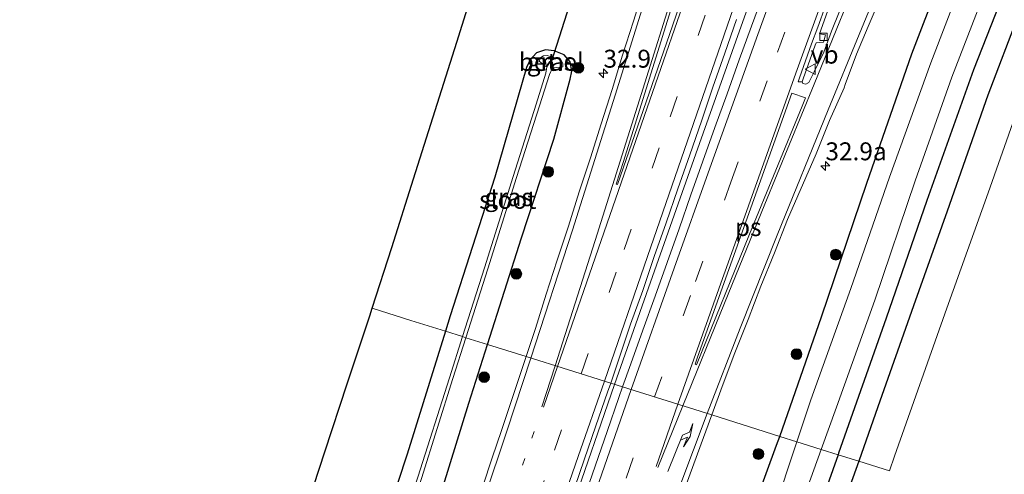
# Model space of a CAD drawing. Units: metres. Extents: x 251084 to 256027, y 562500 to 568750.
# Drawn here: x 254970 to 255107, y 566312 to 566376 of the extents above; entities that cross this region are included whole.
import ezdxf
from ezdxf.enums import TextEntityAlignment as Align

# ---------------------------------------------------------------- set-up
doc = ezdxf.new("R2010")
doc.units = ezdxf.units.M
doc.linetypes.add('VW-1-3_STREEP', pattern=[4, 1, -3])
doc.linetypes.add('VW-3-9_STREEP', pattern=[12, 3, -9])
doc.layers.get('0').update_dxf_attribs({"lineweight": 25})
for name, color, linetype, lineweight in [('B-ME-AM-KILOMETR-S-B1', 7, 'Continuous', 18), ('B-ME-BV-GELEIDECONSTRUCTIE-GELEIDERAIL-L-B1', 213, 'BV-GELEIDERAIL', 18), ('B-ME-GR-BOOM-S-B1', 93, 'Continuous', 18), ('B-ME-GW-INSTEEKWATERGANG-L-B1', 10, 'Continuous', 25), ('B-ME-IE-GRASLAND-GV-B6', 93, 'Continuous', 18), ('B-ME-IE-HULPGEOMETRIE-L-B1', 53, 'Continuous', 18), ('B-ME-KG-KADASTRAAL-OPNAMEDTMGRENS-L-B1', 10, 'Continuous', 25), ('B-ME-KW-DUIKER-L-B1', 10, 'Continuous', 25), ('B-ME-OG-WATER-GV-B6', 153, 'Continuous', 18), ('B-ME-VH-VERH_SOORT-BETON-OVERIG-GV-B6', 8, 'IE-TERREINAFSCHEIDING-NATUURLIJK-HOUTWAL', 18), ('B-ME-VH-VERH_SOORT-BITUMEN-GV-B6', 8, 'IE-TERREINAFSCHEIDING-NATUURLIJK-HOUTWAL', 18), ('B-ME-VH-VERH_SOORT-GV-B6', 8, 'Continuous', 18), ('B-ME-VV-KOLK-S-B1', 8, 'Continuous', 18), ('B-ME-VW-MARKERING-13STREEP-045-L-B1', 255, 'VW-1-3_STREEP', 18), ('B-ME-VW-MARKERING-39STREEP-015-L-B1', 255, 'VW-3-9_STREEP', 18), ('B-ME-VW-MARKERING-PIJLRE750-S-B1', 7, 'Continuous', 18), ('B-ME-VW-MARKERING-STREEP-015-L-B1', 7, 'Continuous', 18), ('B-ME-VW-MARKERING-VLAKMARK-GV-B6', 7, 'Continuous', 18), ('B-ME-VW-MEUBILAIR_WEGMEUBILAIR-VERKEERSBORD-S-B1', 8, 'Continuous', 18)]:
    doc.layers.add(name, color=color, linetype=linetype, lineweight=lineweight)
doc.styles.add('NLCS-ISO', font='NLCS-ISO.TTF')
doc.linetypes.add('BV-GELEIDERAIL', pattern='A,10,-3,[108,NLCS.SHX,S=1,R=0,X=0,Y=0],-3', length=16)
doc.linetypes.add('IE-TERREINAFSCHEIDING-NATUURLIJK-HOUTWAL', pattern='A,7,-1.5,[67,NLCS.SHX,S=0.75,R=45,X=0,Y=0],-1.5,7,-1.5,[70,NLCS.SHX,S=0.75,R=0,X=0,Y=0],-1.5', length=20)

# ---------------------------------------------------------------- blocks, each defined once
blk = doc.blocks.new('verkeersbord')
for p, q in [((0, 0.75), (-0.75, -0.625)), ((0.75, -0.625), (0, 0.75)), ((-0.75, -0.625), (0.75, -0.625))]:
    blk.add_line(p, q)
blk = doc.blocks.new('boom')
blk.add_hatch(color=256).paths.add_polyline_path([(-0.75, 0, 1), (0.75, 0, 1)])
blk.add_circle((0, 0), 0.75)
blk = doc.blocks.new('hecto')
for p, q in [((0, 0.625), (-0.625, 0)), ((0, -0.625), (0, 0.625)), ((-0.625, 0), (0.625, 0)), ((0.625, 0), (0, -0.625))]:
    blk.add_line(p, q)
blk = doc.blocks.new('kolk')
blk.add_lwpolyline([(-0.5, -0.5), (0.5, -0.5), (0.5, 0.5), (-0.5, 0.5)], close=True)
blk = doc.blocks.new('pijlr')
for p, q in [((0, 0, 0.1), (5.45, 0, 0.1)), ((5.45, -0.75, 0.1), (4.7, 0, 0.1)), ((6.2, -0.75, 0.1), (5.45, 0, 0.1)), ((4, -0.75, 0.1), (5.45, -0.75, 0.1)), ((5.7, -1.05, 0.1), (4, -0.75, 0.1)), ((7.5, -0.75, 0.1), (5.7, -1.05, 0.1)), ((7.5, -0.75, 0.1), (6.2, -0.75, 0.1))]:
    blk.add_line(p, q)

msp = doc.modelspace()

# ---------------------------------------------------------------- linework, layer by layer
at = {"layer": 'B-ME-BV-GELEIDECONSTRUCTIE-GELEIDERAIL-L-B1'}
for points in [[(255131.0699, 566547.515, 3.7204), (255124.5037, 566528.6588, 3.7409), (255118.4536, 566511.4529, 3.7667), (255112.4347, 566494.3249, 3.7844), (255106.4223, 566476.9512, 3.7868), (255100.3805, 566459.5963, 3.8435), (255096.0218, 566446.9349, 3.8369), (255089.7634, 566428.929, 3.8366), (255083.1291, 566410.1704, 3.8502), (255077.0226, 566392.9535, 3.8281), (255070.3269, 566374.1833, 3.8195), (255064.2659, 566357.0565, 3.8076), (255057.6434, 566338.3276, 3.8167), (255052.9264, 566324.87, 3.8171)], [(255052.9264, 566324.87, 3.8171), (255046.8994, 566307.4513, 3.817), (255042.8109, 566295.6653, 3.8263)]]:
    msp.add_polyline3d(points, dxfattribs=at)
at = {"layer": 'B-ME-GW-INSTEEKWATERGANG-L-B1'}
for points in [[(255211.381, 566513.883, 2.263), (255203.279, 566513.4, 2.364), (255194.986, 566512.834, 2.356), (255185.756, 566509.916, 2.304), (255177.57, 566503.515, 2.374), (255170.639, 566496.069, 2.393), (255163.868, 566487.812, 2.35), (255155.689, 566476.964, 2.256), (255147.897, 566465.192, 2.326), (255141.382, 566454.353, 2.392), (255136.135, 566444.658, 2.312), (255128.668, 566429.469, 2.31), (255121.68, 566414.515, 2.34), (255115.578, 566400.39, 2.346), (255109.504, 566385.429, 2.375), (255102.964, 566368.732, 2.433), (255096.476, 566350.544, 2.388), (255090.774, 566334.099, 2.496), (255084.163, 566315.298, 2.484), (255084.0825, 566315.0711, 2.4835)], [(255075.9515, 566317.6284, 2.1931), (255081.782, 566334.276, 2.208), (255088.092, 566352.938, 2.355), (255094.358, 566370.972, 2.448), (255102.202, 566391.438, 2.5)], [(255035.2047, 566330.4437, 2.5227), (255039.934, 566345.324, 2.542), (255044.444, 566359.097, 2.586), (255046.745, 566367.431, 2.486), (255046.972, 566368.579, 2.469), (255046.711, 566369.877, 2.345), (255045.872, 566370.86, 2.269), (255044.497, 566371.402, 2.203), (255043.285, 566371.545, 2.178), (255042.016, 566371.135, 2.124), (255041.167, 566370.162, 2.101), (255040.635, 566369.06, 2.133), (255036.213, 566353.79, 1.997), (255029.975, 566334.42, 2.091), (255029.3155, 566332.2959, 2.087)], [(255029.3155, 566332.2959, 2.087), (255023.996, 566315.163, 2.055), (255017.55, 566295.53, 2.044), (255011.065, 566276.736, 2.098), (255002.68, 566252.4, 2.123), (254995.174, 566231.144, 2.214), (254987.208, 566208.003, 2.163), (254978.866, 566183.99, 2.113), (254970.569, 566159.942, 2.014), (254962.2, 566136.563, 2.096), (254954.302, 566113.868, 2.172), (254945.951, 566089.827, 2.144), (254937.735, 566066.523, 2.259), (254929.425, 566042.962, 2.136), (254920.237, 566018.206, 2.423), (254912.86, 565997.013, 2.376), (254904.582, 565973.978, 2.445), (254899.9788, 565960.9201, 2.4748)], [(254906.8751, 565959.0807, 2.8514), (254911.288, 565971.399, 2.797), (254919.498, 565995.206, 2.721), (254927.821, 566019.278, 2.682), (254935.43, 566040.826, 2.697), (254943.919, 566064.363, 2.677), (254951.979, 566087.574, 2.712), (254960.205, 566111.238, 2.666), (254968.42, 566134.531, 2.737), (254976.321, 566157.505, 2.7), (254985.127, 566181.877, 2.72), (254993.109, 566205.211, 2.675), (255001.212, 566229.261, 2.558), (255009.674, 566253.28, 2.586), (255016.993, 566274.939, 2.519), (255025.531, 566299.356, 2.612), (255032.6, 566322.248, 2.512), (255035.2047, 566330.4437, 2.5227)], [(255030.345, 566188.756, 2.381), (255036.698, 566206.635, 2.297), (255043.348, 566225.373, 2.222), (255050.069, 566243.796, 2.176), (255056.468, 566262.356, 2.108), (255063.22, 566281.479, 2.128), (255069.189, 566299.059, 2.182), (255075.516, 566316.385, 2.192), (255075.9515, 566317.6284, 2.1931)], [(255084.0825, 566315.0711, 2.4835), (255077.443, 566296.349, 2.439), (255071.172, 566278.391, 2.461), (255065.095, 566261.552, 2.497), (255058.537, 566243.148, 2.435), (255052.566, 566225.951, 2.515), (255046.55, 566208.721, 2.517), (255040.498, 566191.691, 2.51), (255033.714, 566172.392, 2.583), (255027.648, 566154.694, 2.575), (255021.522, 566137.419, 2.555), (255015.274, 566119.74, 2.541), (255009.548, 566103.298, 2.589), (255003.806, 566086.791, 2.536), (254997.819, 566069.642, 2.51), (254994.003, 566058.719, 2.523), (254990.881, 566047.263, 2.53), (254988.315, 566036.386, 2.554), (254986.062, 566023.651, 2.447), (254984.05, 566012.412, 2.505), (254981.136, 566000.693, 2.609), (254978.6, 565993.899, 2.633)]]:
    msp.add_polyline3d(points, dxfattribs=at)
at = {"layer": 'B-ME-IE-GRASLAND-GV-B6'}
for points in [[(255102.202, 566391.438, 2.5), (255094.358, 566370.972, 2.448), (255088.092, 566352.938, 2.355), (255081.782, 566334.276, 2.208), (255075.9515, 566317.6284, 2.1931), (255066.4545, 566320.6153, 2.9889), (255067.9045, 566324.5946, 2.9988), (255069.6914, 566329.2657, 2.981), (255071.5216, 566333.9186, 2.9722), (255073.3188, 566338.5847, 2.9643), (255075.2216, 566343.2093, 2.9501), (255077.0218, 566347.8742, 2.9501), (255081.013, 566357.0439, 2.917), (255082.8894, 566361.6789, 2.9419), (255084.9215, 566366.2498, 2.923), (255085.0879, 566366.7004, 2.9251), (255086.6546, 566370.9426, 2.9451), (255088.2813, 566374.7793, 2.9241), (255089.8202, 566378.3658, 2.9041)], [(255103.456, 566386.584, 0.421), (255097.03, 566369.751, 0.306), (255091.263, 566353.797, 0.348), (255085.855, 566338.243, 0.341), (255080.274, 566322.705, 0.411), (255078.335, 566316.8788, 0.3946), (255075.9515, 566317.6284, 2.1931), (255081.782, 566334.276, 2.208), (255088.092, 566352.938, 2.355), (255094.358, 566370.972, 2.448), (255102.202, 566391.438, 2.5)], [(255109.504, 566385.429, 2.375), (255102.964, 566368.732, 2.433), (255096.476, 566350.544, 2.388), (255090.774, 566334.099, 2.496), (255084.163, 566315.298, 2.484), (255084.0825, 566315.0711, 2.4835), (255081.7294, 566315.8112, 0.4546), (255083.841, 566321.712, 0.444), (255089.191, 566336.628, 0.418), (255094.825, 566353.276, 0.48), (255099.945, 566367.745, 0.437), (255106.947, 566385.924, 0.395)], [(255109.312, 566376.582, 2.393), (255104.978, 566365.202, 2.366), (255099.28, 566349.047, 2.393), (255094.587, 566335.844, 2.378), (255089.62, 566321.739, 2.472), (255086.9634, 566314.165, 2.472), (255084.0825, 566315.0711, 2.4835), (255084.163, 566315.298, 2.484), (255090.774, 566334.099, 2.496), (255096.476, 566350.544, 2.388), (255102.964, 566368.732, 2.433), (255109.504, 566385.429, 2.375)], [(255057.0445, 566380.3126, 2.7527), (255055.5505, 566375.5417, 2.7543), (255054.0389, 566370.7749, 2.7527), (255052.574, 566365.9946, 2.748), (255051.053, 566361.2311, 2.7767), (255049.5675, 566356.4567, 2.7861), (255047.976, 566351.7169, 2.7688), (255046.4684, 566346.9497, 2.7616), (255044.9289, 566342.1919, 2.7758), (255043.3609, 566337.4443, 2.7884), (255041.8803, 566332.6683, 2.8004), (255040.5656, 566328.7576, 2.7855), (255035.2047, 566330.4437, 2.5227), (255039.934, 566345.324, 2.542), (255044.444, 566359.097, 2.586), (255046.745, 566367.431, 2.486), (255046.972, 566368.579, 2.469), (255046.711, 566369.877, 2.345), (255045.872, 566370.86, 2.269), (255044.497, 566371.402, 2.203), (255043.285, 566371.545, 2.178), (255042.016, 566371.135, 2.124), (255041.167, 566370.162, 2.101), (255040.635, 566369.06, 2.133), (255036.213, 566353.79, 1.997), (255029.975, 566334.42, 2.091), (255029.3155, 566332.2959, 2.087), (255024.5221, 566333.8035, 2.1397), (255019.1129, 566335.5047, 2.2328), (255021.8622, 566343.9708, 2.2376), (255024.8907, 566353.5391, 2.2225), (255027.8973, 566363.0768, 2.1912), (255030.9135, 566372.6104, 2.1576), (255033.9045, 566382.1528, 2.1149)], [(255073.7133, 566379.5332, 3.2086), (255072.0062, 566374.8333, 3.1976), (255070.3054, 566370.1318, 3.185), (255068.6141, 566365.4261, 3.185), (255066.9119, 566360.7251, 3.1768), (255065.2339, 566356.0147, 3.1768), (255063.5525, 566351.3058, 3.1611), (255061.8993, 566346.5874, 3.1695), (255060.2288, 566341.8744, 3.1758), (255058.5696, 566337.1581, 3.19), (255056.8664, 566332.4566, 3.1837), (255055.179, 566327.7504, 3.1774), (255054.0325, 566324.5221, 3.1763), (255052.3707, 566325.0448, 3.0732), (255055.1582, 566333.2656, 3.0906), (255056.8701, 566337.9644, 3.0733), (255058.4569, 566342.7063, 3.0906), (255060.1212, 566347.4215, 3.0843), (255061.7572, 566352.1454, 3.086), (255063.3872, 566356.8724, 3.0797), (255065.0142, 566361.6004, 3.0828), (255066.6293, 566366.3326, 3.0854), (255068.2697, 566371.056, 3.0807), (255069.8982, 566375.7835, 3.0854)], [(255084.2333, 566376.7935, 2.9832), (255083.1856, 566374.1683, 2.9995), (255082.107, 566371.2106, 3.0566), (255080.7423, 566368.481, 3.0439), (255079.9875, 566366.9711, 3.0369), (255079.5947, 566366.7568, 3.0469), (255079.179, 566366.8632, 3.0279), (255079.0687, 566367.0726, 3.0972), (255079.2073, 566367.4745, 3.1017), (255080.8908, 566372.1825, 3.1206), (255081.016, 566372.5295, 3.107), (255082.0267, 566372.6175, 3.1002), (255082.0876, 566372.7622, 3.1189), (255082.3508, 566373.6275, 3.0965), (255081.4797, 566373.7866, 3.1041), (255082.5856, 566376.8866, 3.1143)], [(255035.2047, 566330.4437, 2.5227), (255032.1936, 566331.3907, 0.3819), (255035.248, 566340.995, 0.37), (255039.247, 566353.742, 0.317), (255042.455, 566363.739, 0.349), (255043.849, 566368.117, 0.445), (255044.253, 566369.013, 0.493), (255044.242, 566369.758, 0.513), (255043.934, 566369.856, 0.531), (255043.466, 566369.193, 0.493), (255043.343, 566368.308, 0.463), (255041.97, 566363.971, 0.34), (255038.762, 566353.859, 0.324), (255034.79, 566341.124, 0.365), (255031.7249, 566331.5381, 0.3819), (255029.3155, 566332.2959, 2.087), (255029.975, 566334.42, 2.091), (255036.213, 566353.79, 1.997), (255040.635, 566369.06, 2.133), (255041.167, 566370.162, 2.101), (255042.016, 566371.135, 2.124), (255043.285, 566371.545, 2.178), (255044.497, 566371.402, 2.203), (255045.872, 566370.86, 2.269), (255046.711, 566369.877, 2.345), (255046.972, 566368.579, 2.469), (255046.745, 566367.431, 2.486), (255044.444, 566359.097, 2.586), (255039.934, 566345.324, 2.542), (255035.2047, 566330.4437, 2.5227)], [(255044.232, 566370.523, 1.646), (255043.534, 566370.769, 1.599), (255043.02, 566370.699, 1.53), (255042.639, 566370.457, 1.508), (255042.388, 566369.95, 1.458), (255043.34, 566369.202, 0.527), (255043.577, 566369.516, 0.566), (255043.878, 566369.937, 0.568), (255044.272, 566369.803, 0.556), (255044.313, 566369.025, 0.494), (255045.683, 566369.156, 1.605), (255045.72, 566369.651, 1.627), (255045.449, 566370.073, 1.606), (255044.899, 566370.376, 1.611), (255044.232, 566370.523, 1.646)], [(254970.8413, 566192.3195, 2.3267), (254974.0373, 566201.7953, 2.3267), (254977.2427, 566211.2673, 2.3531), (254980.4337, 566220.7443, 2.3267), (254983.7843, 566230.1681, 2.3057), (254987.0346, 566239.6254, 2.3057), (254990.2156, 566249.1058, 2.3057), (254993.4195, 566258.5838, 2.3057), (254996.598, 566268.0649, 2.2952), (254999.8214, 566277.5311, 2.31), (255003.0652, 566286.9911, 2.29), (255006.2387, 566296.4744, 2.29), (255009.4122, 566305.9573, 2.2585), (255012.5208, 566315.4618, 2.2848), (255015.6294, 566324.9668, 2.2691), (255018.7735, 566334.4596, 2.2322), (255019.1129, 566335.5047, 2.2328), (255024.5221, 566333.8035, 2.1397), (255029.3155, 566332.2959, 2.087)], [(254978.866, 566183.99, 2.113), (254987.208, 566208.003, 2.163), (254995.174, 566231.144, 2.214), (255002.68, 566252.4, 2.123), (255011.065, 566276.736, 2.098), (255017.55, 566295.53, 2.044), (255023.996, 566315.163, 2.055), (255029.3155, 566332.2959, 2.087), (255031.7249, 566331.5381, 0.3819)], [(255029.3155, 566332.2959, 2.087), (255023.996, 566315.163, 2.055), (255017.55, 566295.53, 2.044), (255011.065, 566276.736, 2.098), (255002.68, 566252.4, 2.123), (254995.174, 566231.144, 2.214), (254987.208, 566208.003, 2.163), (254978.866, 566183.99, 2.113)], [(255031.7249, 566331.5381, 0.3819), (255029.893, 566325.809, 0.392), (255025.477, 566311.935, 0.378), (255021.097, 566298.449, 0.442), (255015.925, 566283.245, 0.445), (255010.728, 566268.083, 0.39), (255005.897, 566254.239, 0.389), (254998.556, 566233.147, 0.466), (254990.424, 566209.595, 0.458), (254982.715, 566187.67, 0.463)], [(254983.169, 566187.57, 0.468), (254990.945, 566209.441, 0.474), (254999.022, 566233.037, 0.474), (255006.458, 566254.125, 0.403), (255011.191, 566267.865, 0.367), (255016.438, 566283.063, 0.454), (255021.553, 566298.299, 0.439), (255025.99, 566311.726, 0.399), (255030.379, 566325.685, 0.389), (255032.1936, 566331.3907, 0.3819), (255035.2047, 566330.4437, 2.5227)], [(255035.2047, 566330.4437, 2.5227), (255032.6, 566322.248, 2.512), (255025.531, 566299.356, 2.612), (255016.993, 566274.939, 2.519), (255009.674, 566253.28, 2.586), (255001.212, 566229.261, 2.558), (254993.109, 566205.211, 2.675), (254985.127, 566181.877, 2.72)], [(254985.127, 566181.877, 2.72), (254993.109, 566205.211, 2.675), (255001.212, 566229.261, 2.558), (255009.674, 566253.28, 2.586), (255016.993, 566274.939, 2.519), (255025.531, 566299.356, 2.612), (255032.6, 566322.248, 2.512), (255035.2047, 566330.4437, 2.5227), (255040.5656, 566328.7576, 2.7855)], [(255040.5656, 566328.7576, 2.7855), (255040.2868, 566327.9285, 2.7824), (255038.7323, 566323.1761, 2.7943), (255037.1379, 566318.4373, 2.799), (255035.8235, 566314.6406, 2.7846), (255034.524, 566310.6665, 2.7872), (255033.5142, 566307.841, 2.7793), (255031.5991, 566302.136, 2.7962), (255030.8476, 566299.8754, 2.8089), (255027.676, 566290.7811, 2.8114), (255024.4215, 566281.4712, 2.7977), (255021.1215, 566271.9417, 2.8014), (255017.8686, 566262.444, 2.8), (255014.6036, 566252.9914, 2.8205), (255011.1425, 566243.1162, 2.8064), (255009.7191, 566238.9893, 2.8115), (255006.4956, 566229.78, 2.8208), (255003.1606, 566220.2556, 2.84), (254999.8407, 566210.6373, 2.8506), (254996.526, 566201.2233, 2.8497), (254993.2544, 566191.787, 2.8564)], [(255047.3767, 566310.5291, 3.0773), (255048.6958, 566314.3386, 3.0753), (255050.2901, 566319.0774, 3.0848), (255051.9469, 566323.7947, 3.0706), (255052.3707, 566325.0448, 3.0732), (255054.0325, 566324.5221, 3.1763)], [(255054.0325, 566324.5221, 3.1763), (255053.5055, 566323.0383, 3.1758), (255051.8657, 566318.3147, 3.1884), (255050.2466, 566313.5842, 3.1745), (255048.9385, 566309.8631, 3.1814)], [(255019.1707, 566194.4059, 3.0549), (255022.5687, 566202.3285, 3.0375), (255026.3609, 566211.5492, 3.0179), (255030.2518, 566220.7618, 2.9971), (255034.2554, 566229.8019, 2.9748), (255035.416, 566232.6651, 2.9714), (255036.7012, 566235.9818, 2.9791), (255039.7048, 566244.723, 2.9915), (255042.8614, 566253.6642, 2.9941), (255046.2646, 566263.3136, 2.9597), (255049.5122, 566272.5821, 2.951), (255052.8184, 566282.0165, 2.9643), (255055.9731, 566291.0333, 2.9805), (255056.9276, 566293.8415, 2.9813), (255057.9226, 566296.6717, 2.9819), (255058.9296, 566299.4976, 2.9803), (255059.9371, 566302.3236, 2.9772), (255061.1772, 566305.7593, 2.9603), (255062.7738, 566310.4995, 2.9793), (255064.4809, 566315.1987, 2.9755), (255066.4545, 566320.6153, 2.9889), (255075.9515, 566317.6284, 2.1931)], [(255030.345, 566188.756, 2.381), (255036.698, 566206.635, 2.297), (255043.348, 566225.373, 2.222), (255050.069, 566243.796, 2.176), (255056.468, 566262.356, 2.108), (255063.22, 566281.479, 2.128), (255069.189, 566299.059, 2.182), (255075.516, 566316.385, 2.192), (255075.9515, 566317.6284, 2.1931), (255078.335, 566316.8788, 0.3946)], [(255075.9515, 566317.6284, 2.1931), (255075.516, 566316.385, 2.192), (255069.189, 566299.059, 2.182), (255063.22, 566281.479, 2.128), (255056.468, 566262.356, 2.108), (255050.069, 566243.796, 2.176), (255043.348, 566225.373, 2.222), (255036.698, 566206.635, 2.297), (255030.345, 566188.756, 2.381)], [(255078.335, 566316.8788, 0.3946), (255075.069, 566307.065, 0.367), (255069.561, 566292.038, 0.417), (255064.408, 566276.595, 0.332), (255058.677, 566261.29, 0.409), (255053.486, 566246.164, 0.414), (255047.534, 566229.431, 0.433), (255041.988, 566214.019, 0.573), (255035.944, 566196.918, 0.454), (255030.841, 566182.647, 0.515)], [(255034.043, 566180.718, 0.489), (255039.572, 566196.127, 0.524), (255045.143, 566212.732, 0.491), (255050.754, 566228.848, 0.419), (255056.781, 566244.808, 0.451), (255062.107, 566260.25, 0.44), (255067.214, 566274.952, 0.435), (255072.946, 566291.256, 0.474), (255078.075, 566305.599, 0.473), (255081.7294, 566315.8112, 0.4546), (255084.0825, 566315.0711, 2.4835)], [(255084.0825, 566315.0711, 2.4835), (255077.443, 566296.349, 2.439), (255071.172, 566278.391, 2.461), (255065.095, 566261.552, 2.497), (255058.537, 566243.148, 2.435), (255052.566, 566225.951, 2.515), (255046.55, 566208.721, 2.517), (255040.498, 566191.691, 2.51)], [(255040.498, 566191.691, 2.51), (255046.55, 566208.721, 2.517), (255052.566, 566225.951, 2.515), (255058.537, 566243.148, 2.435), (255065.095, 566261.552, 2.497), (255071.172, 566278.391, 2.461), (255077.443, 566296.349, 2.439), (255084.0825, 566315.0711, 2.4835), (255086.9634, 566314.165, 2.472)], [(255086.9634, 566314.165, 2.472), (255085.741, 566310.68, 2.472), (255083.827, 566305.33, 2.48), (255079.641, 566293.544, 2.476), (255075.187, 566280.764, 2.452), (255068.349, 566261.065, 2.433), (255060.503, 566239.011, 2.421), (255052.234, 566215.488, 2.452), (255046.289, 566198.541, 2.472), (255037.862, 566174.708, 2.468)]]:
    msp.add_polyline3d(points, dxfattribs=at)
at = {"layer": 'B-ME-IE-HULPGEOMETRIE-L-B1'}
msp.add_polyline3d([(255086.9634, 566314.165, 2.472), (255084.0825, 566315.0711, 2.4835), (255081.7294, 566315.8112, 0.4546), (255078.335, 566316.8788, 0.3946), (255075.9515, 566317.6284, 2.1931), (255066.4545, 566320.6153, 2.9889), (255054.0325, 566324.5221, 3.1763), (255052.3707, 566325.0448, 3.0732), (255040.5656, 566328.7576, 2.7855), (255035.2047, 566330.4437, 2.5227), (255032.1936, 566331.3907, 0.3819), (255031.7249, 566331.5381, 0.3819), (255029.3155, 566332.2959, 2.087), (255024.5221, 566333.8035, 2.1397), (255019.1129, 566335.5047, 2.2328)], dxfattribs=at)
at = {"layer": 'B-ME-KG-KADASTRAAL-OPNAMEDTMGRENS-L-B1'}
for points in [[(254970.8413, 566192.3195, 2.3267), (254974.0373, 566201.7953, 2.3267), (254977.2427, 566211.2673, 2.3531), (254980.4337, 566220.7443, 2.3267), (254983.7843, 566230.1681, 2.3057), (254987.0346, 566239.6254, 2.3057), (254990.2156, 566249.1058, 2.3057), (254993.4195, 566258.5838, 2.3057), (254996.598, 566268.0649, 2.2952), (254999.8214, 566277.5311, 2.31), (255003.0652, 566286.9911, 2.29), (255006.2387, 566296.4744, 2.29), (255009.4122, 566305.9573, 2.2585), (255012.5208, 566315.4618, 2.2848), (255015.6294, 566324.9668, 2.2691), (255018.7735, 566334.4596, 2.2322), (255019.1129, 566335.5047, 2.2328), (255021.8622, 566343.9708, 2.2376), (255024.8907, 566353.5391, 2.2225), (255027.8973, 566363.0768, 2.1912), (255030.9135, 566372.6104, 2.1576), (255033.9045, 566382.1528, 2.1149)], [(254970.8413, 566192.3195, 2.3267), (254974.0373, 566201.7953, 2.3267), (254977.2427, 566211.2673, 2.3531), (254980.4337, 566220.7443, 2.3267), (254983.7843, 566230.1681, 2.3057), (254987.0346, 566239.6254, 2.3057), (254990.2156, 566249.1058, 2.3057), (254993.4195, 566258.5838, 2.3057), (254996.598, 566268.0649, 2.2952), (254999.8214, 566277.5311, 2.31), (255003.0652, 566286.9911, 2.29), (255006.2387, 566296.4744, 2.29), (255009.4122, 566305.9573, 2.2585), (255012.5208, 566315.4618, 2.2848), (255015.6294, 566324.9668, 2.2691), (255018.7735, 566334.4596, 2.2322), (255019.1129, 566335.5047, 2.2328), (255021.8622, 566343.9708, 2.2376), (255024.8907, 566353.5391, 2.2225), (255027.8973, 566363.0768, 2.1912), (255030.9135, 566372.6104, 2.1576), (255033.9045, 566382.1528, 2.1149)], [(255109.312, 566376.582, 2.393), (255104.978, 566365.202, 2.366), (255099.28, 566349.047, 2.393), (255094.587, 566335.844, 2.378), (255089.62, 566321.739, 2.472), (255086.9634, 566314.165, 2.472), (255085.741, 566310.68, 2.472), (255083.827, 566305.33, 2.48), (255079.641, 566293.544, 2.476), (255075.187, 566280.764, 2.452), (255068.349, 566261.065, 2.433), (255060.503, 566239.011, 2.421), (255052.234, 566215.488, 2.452), (255046.289, 566198.541, 2.472), (255037.862, 566174.708, 2.468)], [(255109.312, 566376.582, 2.393), (255104.978, 566365.202, 2.366), (255099.28, 566349.047, 2.393), (255094.587, 566335.844, 2.378), (255089.62, 566321.739, 2.472), (255086.9634, 566314.165, 2.472), (255085.741, 566310.68, 2.472), (255083.827, 566305.33, 2.48), (255079.641, 566293.544, 2.476), (255075.187, 566280.764, 2.452), (255068.349, 566261.065, 2.433), (255060.503, 566239.011, 2.421), (255052.234, 566215.488, 2.452), (255046.289, 566198.541, 2.472), (255037.862, 566174.708, 2.468)]]:
    msp.add_polyline3d(points, dxfattribs=at)
at = {"layer": 'B-ME-KW-DUIKER-L-B1'}
msp.add_line((255047.193, 566379.663, 0.646), (255044.11, 566369.949, 0.696), dxfattribs=at)
at = {"layer": 'B-ME-OG-WATER-GV-B6'}
for points in [[(255106.947, 566385.924, 0.395), (255099.945, 566367.745, 0.437), (255094.825, 566353.276, 0.48), (255089.191, 566336.628, 0.418), (255083.841, 566321.712, 0.444), (255081.7294, 566315.8112, 0.4546), (255078.335, 566316.8788, 0.3946), (255080.274, 566322.705, 0.411), (255085.855, 566338.243, 0.341), (255091.263, 566353.797, 0.348), (255097.03, 566369.751, 0.306), (255103.456, 566386.584, 0.421)], [(255032.1936, 566331.3907, 0.3819), (255031.7249, 566331.5381, 0.3819), (255034.79, 566341.124, 0.365), (255038.762, 566353.859, 0.324), (255041.97, 566363.971, 0.34), (255043.343, 566368.308, 0.463), (255043.466, 566369.193, 0.493), (255043.934, 566369.856, 0.531), (255044.242, 566369.758, 0.513), (255044.253, 566369.013, 0.493), (255043.849, 566368.117, 0.445), (255042.455, 566363.739, 0.349), (255039.247, 566353.742, 0.317), (255035.248, 566340.995, 0.37), (255032.1936, 566331.3907, 0.3819)], [(254982.715, 566187.67, 0.463), (254990.424, 566209.595, 0.458), (254998.556, 566233.147, 0.466), (255005.897, 566254.239, 0.389), (255010.728, 566268.083, 0.39), (255015.925, 566283.245, 0.445), (255021.097, 566298.449, 0.442), (255025.477, 566311.935, 0.378), (255029.893, 566325.809, 0.392), (255031.7249, 566331.5381, 0.3819), (255032.1936, 566331.3907, 0.3819)], [(255032.1936, 566331.3907, 0.3819), (255030.379, 566325.685, 0.389), (255025.99, 566311.726, 0.399), (255021.553, 566298.299, 0.439), (255016.438, 566283.063, 0.454), (255011.191, 566267.865, 0.367), (255006.458, 566254.125, 0.403), (254999.022, 566233.037, 0.474), (254990.945, 566209.441, 0.474), (254983.169, 566187.57, 0.468)], [(255030.841, 566182.647, 0.515), (255035.944, 566196.918, 0.454), (255041.988, 566214.019, 0.573), (255047.534, 566229.431, 0.433), (255053.486, 566246.164, 0.414), (255058.677, 566261.29, 0.409), (255064.408, 566276.595, 0.332), (255069.561, 566292.038, 0.417), (255075.069, 566307.065, 0.367), (255078.335, 566316.8788, 0.3946), (255081.7294, 566315.8112, 0.4546)], [(255081.7294, 566315.8112, 0.4546), (255078.075, 566305.599, 0.473), (255072.946, 566291.256, 0.474), (255067.214, 566274.952, 0.435), (255062.107, 566260.25, 0.44), (255056.781, 566244.808, 0.451), (255050.754, 566228.848, 0.419), (255045.143, 566212.732, 0.491), (255039.572, 566196.127, 0.524), (255034.043, 566180.718, 0.489)]]:
    msp.add_polyline3d(points, dxfattribs=at)
at = {"layer": 'B-ME-VH-VERH_SOORT-BETON-OVERIG-GV-B6'}
msp.add_polyline3d([(255082.5856, 566376.8866, 3.1143), (255081.4797, 566373.7866, 3.1041), (255082.3508, 566373.6275, 3.0965), (255082.0876, 566372.7622, 3.1189), (255082.0267, 566372.6175, 3.1002), (255081.016, 566372.5295, 3.107), (255080.8908, 566372.1825, 3.1206), (255079.2073, 566367.4745, 3.1017), (255079.0687, 566367.0726, 3.0972), (255078.5138, 566367.0824, 3.1117), (255078.7116, 566367.6513, 3.1175), (255080.3848, 566372.3628, 3.1286), (255081.2364, 566374.7134, 3.1258), (255082.3079, 566377.6633, 3.1209)], dxfattribs=at)
at = {"layer": 'B-ME-VH-VERH_SOORT-BITUMEN-GV-B6'}
for points in [[(255069.8982, 566375.7835, 3.0854), (255068.2697, 566371.056, 3.0807), (255066.6293, 566366.3326, 3.0854), (255065.0142, 566361.6004, 3.0828), (255063.3872, 566356.8724, 3.0797), (255061.7572, 566352.1454, 3.086), (255060.1212, 566347.4215, 3.0843), (255058.4569, 566342.7063, 3.0906), (255056.8701, 566337.9644, 3.0733), (255055.1582, 566333.2656, 3.0906), (255052.3707, 566325.0448, 3.0732), (255040.5656, 566328.7576, 2.7855), (255041.8803, 566332.6683, 2.8004), (255043.3609, 566337.4443, 2.7884), (255044.9289, 566342.1919, 2.7758), (255046.4684, 566346.9497, 2.7616), (255047.976, 566351.7169, 2.7688), (255049.5675, 566356.4567, 2.7861), (255051.053, 566361.2311, 2.7767), (255052.574, 566365.9946, 2.748), (255054.0389, 566370.7749, 2.7527), (255055.5505, 566375.5417, 2.7543), (255057.0445, 566380.3126, 2.7527)], [(255089.8202, 566378.3658, 2.9041), (255088.2813, 566374.7793, 2.9241), (255086.6546, 566370.9426, 2.9451), (255085.0879, 566366.7004, 2.9251), (255084.9215, 566366.2498, 2.923), (255082.8894, 566361.6789, 2.9419), (255081.013, 566357.0439, 2.917), (255077.0218, 566347.8742, 2.9501), (255075.2216, 566343.2093, 2.9501), (255073.3188, 566338.5847, 2.9643), (255071.5216, 566333.9186, 2.9722), (255069.6914, 566329.2657, 2.981), (255067.9045, 566324.5946, 2.9988), (255066.4545, 566320.6153, 2.9889), (255054.0325, 566324.5221, 3.1763), (255055.179, 566327.7504, 3.1774), (255056.8664, 566332.4566, 3.1837), (255058.5696, 566337.1581, 3.19), (255060.2288, 566341.8744, 3.1758), (255061.8993, 566346.5874, 3.1695), (255063.5525, 566351.3058, 3.1611), (255065.2339, 566356.0147, 3.1768), (255066.9119, 566360.7251, 3.1768), (255068.6141, 566365.4261, 3.185), (255070.3054, 566370.1318, 3.185), (255072.0062, 566374.8333, 3.1976), (255073.7133, 566379.5332, 3.2086)], [(255089.8202, 566378.3658, 2.9041), (255088.2813, 566374.7793, 2.9241), (255086.6546, 566370.9426, 2.9451), (255085.0879, 566366.7004, 2.9251), (255084.9215, 566366.2498, 2.923), (255082.8894, 566361.6789, 2.9419), (255081.013, 566357.0439, 2.917), (255077.0218, 566347.8742, 2.9501), (255075.2216, 566343.2093, 2.9501), (255073.3188, 566338.5847, 2.9643), (255071.5216, 566333.9186, 2.9722), (255069.6914, 566329.2657, 2.981), (255067.9045, 566324.5946, 2.9988), (255066.4545, 566320.6153, 2.9889), (255054.0325, 566324.5221, 3.1763), (255055.179, 566327.7504, 3.1774), (255056.8664, 566332.4566, 3.1837), (255058.5696, 566337.1581, 3.19), (255060.2288, 566341.8744, 3.1758), (255061.8993, 566346.5874, 3.1695), (255063.5525, 566351.3058, 3.1611), (255065.2339, 566356.0147, 3.1768), (255066.9119, 566360.7251, 3.1768), (255068.6141, 566365.4261, 3.185), (255070.3054, 566370.1318, 3.185), (255072.0062, 566374.8333, 3.1976), (255073.7133, 566379.5332, 3.2086)], [(255115.531, 566380.013, 2.397), (255110.734, 566367.802, 2.401), (255105.007, 566351.581, 2.401), (255099.238, 566335.509, 2.429), (255091.972, 566314.847, 2.444), (255091.2673, 566312.8114, 2.444), (255086.9634, 566314.165, 2.472), (255089.62, 566321.739, 2.472), (255094.587, 566335.844, 2.378), (255099.28, 566349.047, 2.393), (255104.978, 566365.202, 2.366), (255109.312, 566376.582, 2.393)], [(255082.3079, 566377.6633, 3.1209), (255081.2364, 566374.7134, 3.1258), (255080.3848, 566372.3628, 3.1286), (255078.7116, 566367.6513, 3.1175), (255078.5138, 566367.0824, 3.1117), (255079.0687, 566367.0726, 3.0972), (255079.179, 566366.8632, 3.0279), (255079.5947, 566366.7568, 3.0469), (255079.9875, 566366.9711, 3.0369), (255080.7423, 566368.481, 3.0439), (255082.107, 566371.2106, 3.0566), (255083.1856, 566374.1683, 2.9995), (255084.2333, 566376.7935, 2.9832)], [(255082.3079, 566377.6633, 3.1209), (255081.2364, 566374.7134, 3.1258), (255080.3848, 566372.3628, 3.1286), (255078.7116, 566367.6513, 3.1175), (255078.5138, 566367.0824, 3.1117), (255079.0687, 566367.0726, 3.0972), (255079.179, 566366.8632, 3.0279), (255079.5947, 566366.7568, 3.0469), (255079.9875, 566366.9711, 3.0369), (255080.7423, 566368.481, 3.0439), (255082.107, 566371.2106, 3.0566), (255083.1856, 566374.1683, 2.9995), (255084.2333, 566376.7935, 2.9832)], [(254993.2544, 566191.787, 2.8564), (254996.526, 566201.2233, 2.8497), (254999.8407, 566210.6373, 2.8506), (255003.1606, 566220.2556, 2.84), (255006.4956, 566229.78, 2.8208), (255009.7191, 566238.9893, 2.8115), (255011.1425, 566243.1162, 2.8064), (255014.6036, 566252.9914, 2.8205), (255017.8686, 566262.444, 2.8), (255021.1215, 566271.9417, 2.8014), (255024.4215, 566281.4712, 2.7977), (255027.676, 566290.7811, 2.8114), (255030.8476, 566299.8754, 2.8089), (255031.5991, 566302.136, 2.7962), (255033.5142, 566307.841, 2.7793), (255034.524, 566310.6665, 2.7872), (255035.8235, 566314.6406, 2.7846), (255037.1379, 566318.4373, 2.799), (255038.7323, 566323.1761, 2.7943), (255040.2868, 566327.9285, 2.7824), (255040.5656, 566328.7576, 2.7855), (255052.3707, 566325.0448, 3.0732)], [(255052.3707, 566325.0448, 3.0732), (255051.9469, 566323.7947, 3.0706), (255050.2901, 566319.0774, 3.0848), (255048.6958, 566314.3386, 3.0753), (255047.3767, 566310.5291, 3.0773)], [(255048.9385, 566309.8631, 3.1814), (255050.2466, 566313.5842, 3.1745), (255051.8657, 566318.3147, 3.1884), (255053.5055, 566323.0383, 3.1758), (255054.0325, 566324.5221, 3.1763), (255066.4545, 566320.6153, 2.9889)], [(255066.4545, 566320.6153, 2.9889), (255064.4809, 566315.1987, 2.9755), (255062.7738, 566310.4995, 2.9793), (255061.1772, 566305.7593, 2.9603), (255059.9371, 566302.3236, 2.9772), (255058.9296, 566299.4976, 2.9803), (255057.9226, 566296.6717, 2.9819), (255056.9276, 566293.8415, 2.9813), (255055.9731, 566291.0333, 2.9805), (255052.8184, 566282.0165, 2.9643), (255049.5122, 566272.5821, 2.951), (255046.2646, 566263.3136, 2.9597), (255042.8614, 566253.6642, 2.9941), (255039.7048, 566244.723, 2.9915), (255036.7012, 566235.9818, 2.9791), (255035.416, 566232.6651, 2.9714), (255034.2554, 566229.8019, 2.9748), (255030.2518, 566220.7618, 2.9971), (255026.3609, 566211.5492, 3.0179), (255022.5687, 566202.3285, 3.0375), (255019.1707, 566194.4059, 3.0549)]]:
    msp.add_polyline3d(points, dxfattribs=at)
at = {"layer": 'B-ME-VH-VERH_SOORT-GV-B6'}
msp.add_polyline3d([(255045.449, 566370.073, 1.606), (255045.72, 566369.651, 1.627), (255045.683, 566369.156, 1.605), (255044.313, 566369.025, 0.494), (255044.272, 566369.803, 0.556), (255043.878, 566369.937, 0.568), (255043.577, 566369.516, 0.566), (255043.34, 566369.202, 0.527), (255042.388, 566369.95, 1.458), (255042.639, 566370.457, 1.508), (255043.02, 566370.699, 1.53), (255043.534, 566370.769, 1.599), (255044.232, 566370.523, 1.646), (255044.899, 566370.376, 1.611), (255045.449, 566370.073, 1.606)], dxfattribs=at)
at = {"layer": 'B-ME-VW-MARKERING-13STREEP-045-L-B1'}
msp.add_line((255034.8062, 566298.4823, 2.9866), (255041.8439, 566318.7544, 2.9727), dxfattribs=at)
at = {"layer": 'B-ME-VW-MARKERING-39STREEP-015-L-B1'}
for points in [[(255048.2369, 566326.3449, 3.0552), (255054.2511, 566343.6905, 3.0553), (255060.6568, 566362.2068, 3.0471), (255067.0656, 566380.7678, 3.0522), (255072.8361, 566397.5832, 3.0389), (255079.1392, 566416.1597, 3.0272), (255085.4038, 566434.9139, 3.0313), (255091.5068, 566453.5502, 3.0214), (255097.4263, 566471.9054, 3.0118), (255103.3581, 566490.5421, 3.0013), (255109.3447, 566509.2705, 2.9976), (255115.3106, 566527.7017, 2.9911), (255121.4051, 566546.1833, 2.9995), (255127.7102, 566564.9651, 2.985), (255134.0925, 566583.6847, 2.9694), (255140.4389, 566602.0178, 2.9669), (255146.898, 566620.5472, 2.9595), (255153.3794, 566639.0592, 2.9803), (255157.5302, 566650.9458, 2.9909), (255159.8457, 566657.5765, 2.9968), (255165.9557, 566675.0212, 2.9885)], [(255058.4931, 566323.1192, 3.1942), (255064.1999, 566339.2492, 3.1902), (255069.132, 566353.077, 3.1714), (255075.6264, 566371.2006, 3.1948), (255082.2242, 566389.4582, 3.1867), (255088.8695, 566407.7147, 3.1808), (255095.5785, 566425.9458, 3.1751), (255102.5091, 566444.5559, 3.1697), (255109.3525, 566462.7262, 3.1509), (255116.3791, 566481.2413, 3.1407), (255123.3118, 566499.6271, 3.1303), (255130.1946, 566518.0335, 3.1297), (255137.037, 566536.6318, 3.1308), (255143.7236, 566555.0943, 3.13), (255150.3271, 566573.5729, 3.1204), (255156.9489, 566592.3002, 3.1171), (255163.445, 566610.918, 3.0996), (255169.7165, 566629.1932, 3.108), (255169.8144, 566629.4785, 3.1081), (255170.8953, 566632.6831, 3.1101), (255172.3044, 566636.8605, 3.1127), (255176.0374, 566647.9273, 3.1196), (255183.1144, 566669.1082, 3.1544)], [(255038.1722, 566297.2977, 3.0753), (255044.5559, 566315.6925, 3.0613), (255048.2369, 566326.3449, 3.0552)], [(255048.2463, 566293.7525, 3.2031), (255054.5303, 566311.7847, 3.1894), (255058.4931, 566323.1192, 3.1942)]]:
    msp.add_polyline3d(points, dxfattribs=at)
at = {"layer": 'B-ME-VW-MARKERING-STREEP-015-L-B1'}
for p, q in [((255042.7604, 566321.7666, 2.9645), (255044.6096, 566327.4857, 2.959)), ((255042.9999, 566321.6845, 2.9703), (255044.9741, 566327.3711, 2.9679)), ((255058.7014, 566313.4099, 3.1243), (255061.7487, 566322.0953, 3.1276)), ((255058.9303, 566313.2824, 3.1197), (255062.4215, 566321.8837, 3.1156))]:
    msp.add_line(p, q, dxfattribs=at)
for points in [[(255044.9741, 566327.3711, 2.9679), (255051.0636, 566344.9256, 2.9738), (255057.4508, 566363.4334, 2.9661), (255063.9023, 566382.0998, 2.9696), (255070.2565, 566400.5953, 2.945), (255076.6028, 566419.3098, 2.943), (255079.5209, 566428.0387, 2.9688), (255085.6677, 566446.6722, 2.9619), (255091.7081, 566465.2805, 2.9315), (255097.6967, 566484.0563, 2.9332), (255103.6782, 566502.8722, 2.9122), (255109.6904, 566521.4759, 2.9168), (255115.7525, 566540.0473, 2.8999), (255121.9775, 566558.7385, 2.905), (255128.2555, 566577.2688, 2.8909), (255134.6501, 566595.823, 2.8779), (255141.0952, 566614.3139, 2.8694), (255147.5673, 566632.855, 2.8908), (255154.0777, 566651.4736, 2.9006), (255155.0362, 566654.2222, 2.9034), (255158.1451, 566663.1371, 2.9125), (255162.7003, 566676.09, 2.907)], [(255051.4901, 566325.3218, 3.1364), (255057.5125, 566342.7289, 3.1328), (255063.9317, 566361.2588, 3.1235), (255070.3555, 566379.8757, 3.1324), (255076.7657, 566398.5067, 3.1243), (255083.032, 566417.0368, 3.1167), (255089.2505, 566435.6683, 3.0991), (255095.4372, 566454.5612, 3.0864), (255100.7936, 566471.2312, 3.0777), (255106.727, 566489.8981, 3.0811), (255112.6929, 566508.5018, 3.077), (255118.7784, 566527.346, 3.0774), (255121.8483, 566536.7, 3.0956), (255128.057, 566555.3612, 3.0754), (255131.3507, 566565.1458, 3.0637), (255131.8597, 566566.5658, 3.0631), (255138.2158, 566585.1855, 3.0532), (255144.6789, 566603.8279, 3.0487), (255151.1488, 566622.3553, 3.0524), (255157.6545, 566640.9822, 3.0627), (255160.0035, 566647.6965, 3.0674), (255164.1529, 566659.557, 3.0757), (255169.2031, 566673.9551, 3.0717)], [(255055.2371, 566324.1433, 3.2582), (255061.2322, 566341.0858, 3.2531), (255066.2108, 566355.0527, 3.2388), (255072.8921, 566373.6791, 3.265), (255079.5261, 566392.0418, 3.2526), (255086.2813, 566410.5689, 3.2491), (255093.0504, 566428.9723, 3.2398), (255099.8726, 566447.2303, 3.2335), (255106.693, 566465.3715, 3.2144), (255113.6422, 566483.6796, 3.2069), (255120.589, 566502.0791, 3.192), (255127.3168, 566520.1258, 3.1949), (255134.0692, 566538.4544, 3.1973), (255140.8003, 566557.086, 3.1953), (255147.3707, 566575.4801, 3.187), (255153.9186, 566593.9955, 3.1822), (255160.3099, 566612.3407, 3.1645), (255166.7201, 566631.0787, 3.1725), (255167.1969, 566632.4824, 3.1733), (255168.3807, 566635.9675, 3.1753), (255169.7931, 566640.1255, 3.1776), (255173.1305, 566649.9509, 3.1832), (255179.8876, 566670.2739, 3.2131)], [(255061.7487, 566322.0953, 3.1276), (255068.1851, 566340.3014, 3.1243), (255068.2748, 566340.5347, 3.1235), (255071.572, 566349.7772, 3.107), (255078.2106, 566368.3028, 3.1282), (255084.8788, 566386.7605, 3.1298), (255091.6288, 566405.3211, 3.122), (255098.4404, 566423.7942, 3.1091), (255105.2809, 566442.221, 3.1143), (255112.1947, 566460.608, 3.0957), (255119.1639, 566478.944, 3.0823), (255126.1155, 566497.3477, 3.075), (255133.0024, 566515.7728, 3.0717), (255139.8375, 566534.3129, 3.0687), (255146.5537, 566552.8139, 3.0671), (255153.1574, 566571.3437, 3.0577), (255159.7522, 566589.9629, 3.0593), (255166.2172, 566608.494, 3.0405), (255172.6105, 566627.0988, 3.0519), (255173.595, 566630.0098, 3.0526), (255178.9016, 566645.7014, 3.0566), (255186.3312, 566667.9461, 3.0939)], [(255041.2448, 566328.544, 2.8716), (255047.0462, 566346.4006, 2.8653), (255052.9884, 566365.2342, 2.8427), (255058.8648, 566384.0024, 2.8272), (255063.7409, 566399.7092, 2.799), (255069.5982, 566418.5902, 2.7706), (255076.4867, 566440.8158, 2.7575)], [(255044.6096, 566327.4857, 2.959), (255050.2079, 566344.9358, 2.9542), (255056.1286, 566363.6915, 2.9282), (255062.0022, 566382.512, 2.9164), (255066.93, 566398.4127, 2.8864), (255072.7254, 566417.2389, 2.8547), (255075.6172, 566426.6316, 2.8777), (255079.6694, 566439.8145, 2.845)], [(255062.4215, 566321.8837, 3.1156), (255068.2493, 566336.1838, 3.1033), (255073.8917, 566349.9988, 3.0699), (255080.7486, 566366.7668, 3.0611), (255088.3286, 566385.3757, 2.9766)], [(255065.8122, 566320.8173, 3.0414), (255070.4248, 566332.7344, 3.0433), (255075.5661, 566345.7102, 3.0074), (255082.6801, 566363.1686, 3.0057), (255091.3355, 566384.2507, 2.9344)], [(255031.6038, 566299.6092, 2.8892), (255037.8845, 566318.3592, 2.8686), (255041.2448, 566328.544, 2.8716)], [(255041.3923, 566296.1645, 3.1523), (255047.8523, 566314.8057, 3.1379), (255051.4901, 566325.3218, 3.1364)], [(255045.0422, 566294.8801, 3.2719), (255051.4971, 566313.4469, 3.2575), (255055.2371, 566324.1433, 3.2582)], [(255054.8958, 566291.4125, 3.0594), (255059.9543, 566305.2219, 3.0517), (255065.8122, 566320.8173, 3.0414)]]:
    msp.add_polyline3d(points, dxfattribs=at)
at = {"layer": 'B-ME-VW-MARKERING-VLAKMARK-GV-B6'}
for points in [[(255059.731, 566371.2747, 2.9568), (255053.3288, 566352.7501, 2.9632), (255053.1396, 566352.8205, 2.9589), (255054.1476, 566355.9748, 2.957), (255061.4304, 566379.2678, 2.9302), (255067.2644, 566398.2065, 2.8975), (255073.1473, 566417.3217, 2.865), (255075.9712, 566426.497, 2.8906), (255078.3472, 566425.7797, 2.9603), (255075.8907, 566418.4881, 2.9308), (255071.2533, 566404.7596, 2.9327), (255064.9437, 566386.3763, 2.9531), (255059.731, 566371.2747, 2.9568)], [(255071.7419, 566345.8192, 3.0838), (255064.3504, 566327.6029, 3.1264), (255064.1348, 566327.6997, 3.1291), (255064.434, 566328.5401, 3.1292), (255070.9681, 566346.9021, 3.101), (255077.6164, 566365.4862, 3.115), (255079.5412, 566364.8468, 3.0768), (255079.0632, 566363.6845, 3.0791), (255071.7419, 566345.8192, 3.0838)]]:
    msp.add_polyline3d(points, dxfattribs=at)

# ---------------------------------------------------------------- block references
at = {"layer": 'B-ME-AM-KILOMETR-S-B1', "rotation": 90}
for p in [(255051.3637, 566368.2734, 2.7176), (255082.3146, 566355.3554, 2.9056)]:
    msp.add_blockref('hecto', p, dxfattribs=at)
at = {"layer": 'B-ME-GR-BOOM-S-B1', "rotation": 90}
for p in [(255047.879, 566369.0267, 2.5241), (255043.6619, 566354.5383, 2.5784), (255083.7568, 566342.9637, 2.3649), (255039.2175, 566340.3048, 2.5635), (255078.2988, 566329.099, 2.4531), (255034.7334, 566325.8864, 2.5503), (255072.9739, 566315.1685, 2.3928)]:
    msp.add_blockref('boom', p, dxfattribs=at)
at = {"layer": 'B-ME-VV-KOLK-S-B1', "rotation": 90}
msp.add_blockref('kolk', (255082.054, 566373.346, 3.07), dxfattribs=at)
at = {"layer": 'B-ME-VW-MARKERING-PIJLRE750-S-B1', "rotation": 68.1}
msp.add_blockref('pijlr', (255060.3574, 566312.7265, 3.0867), dxfattribs=at)
at = {"layer": 'B-ME-VW-MEUBILAIR_WEGMEUBILAIR-VERKEERSBORD-S-B1', "rotation": 90}
msp.add_blockref('verkeersbord', (255080.265, 566368.8397, 3.042), dxfattribs=at)

# ---------------------------------------------------------------- texts
at = {"layer": 'B-ME-AM-KILOMETR-S-B1', "ltscale": 0.2, "style": 'NLCS-ISO'}
for s, p in [('32.9', (255051.3637, 566368.2734, 2.7176)), ('32.9a', (255082.3146, 566355.3554, 2.9056))]:
    msp.add_text(s, height=2.5, dxfattribs=at).set_placement(p, align=Align.BOTTOM_LEFT)
at = {"layer": 'B-ME-IE-GRASLAND-GV-B6', "ltscale": 0.2, "style": 'NLCS-ISO'}
for p in [(255044.054, 566369.897), (255038.1437, 566350.9944)]:
    msp.add_text('gras', height=2.5, dxfattribs=at).set_placement(p, align=Align.MIDDLE_CENTER)
at = {"layer": 'B-ME-OG-WATER-GV-B6', "ltscale": 0.2, "style": 'NLCS-ISO'}
msp.add_text('sloot', height=2.5, dxfattribs=at).set_placement((255038.021, 566350.6171), align=Align.MIDDLE_CENTER)
at = {"layer": 'B-ME-VH-VERH_SOORT-GV-B6', "ltscale": 0.2, "style": 'NLCS-ISO'}
msp.add_text('bet.el', height=2.5, dxfattribs=at).set_placement((255044.09, 566369.8543), align=Align.MIDDLE_CENTER)
at = {"layer": 'B-ME-VW-MARKERING-VLAKMARK-GV-B6', "ltscale": 0.2, "style": 'NLCS-ISO'}
msp.add_text('ps', height=2.5, dxfattribs=at).set_placement((255071.5548, 566346.8203), align=Align.MIDDLE_CENTER)
at = {"layer": 'B-ME-VW-MEUBILAIR_WEGMEUBILAIR-VERKEERSBORD-S-B1', "ltscale": 0.2, "style": 'NLCS-ISO'}
msp.add_text('vb', height=2.5, dxfattribs=at).set_placement((255080.265, 566368.8397, 3.042), align=Align.BOTTOM_LEFT)

doc.saveas('drawing.dxf')
